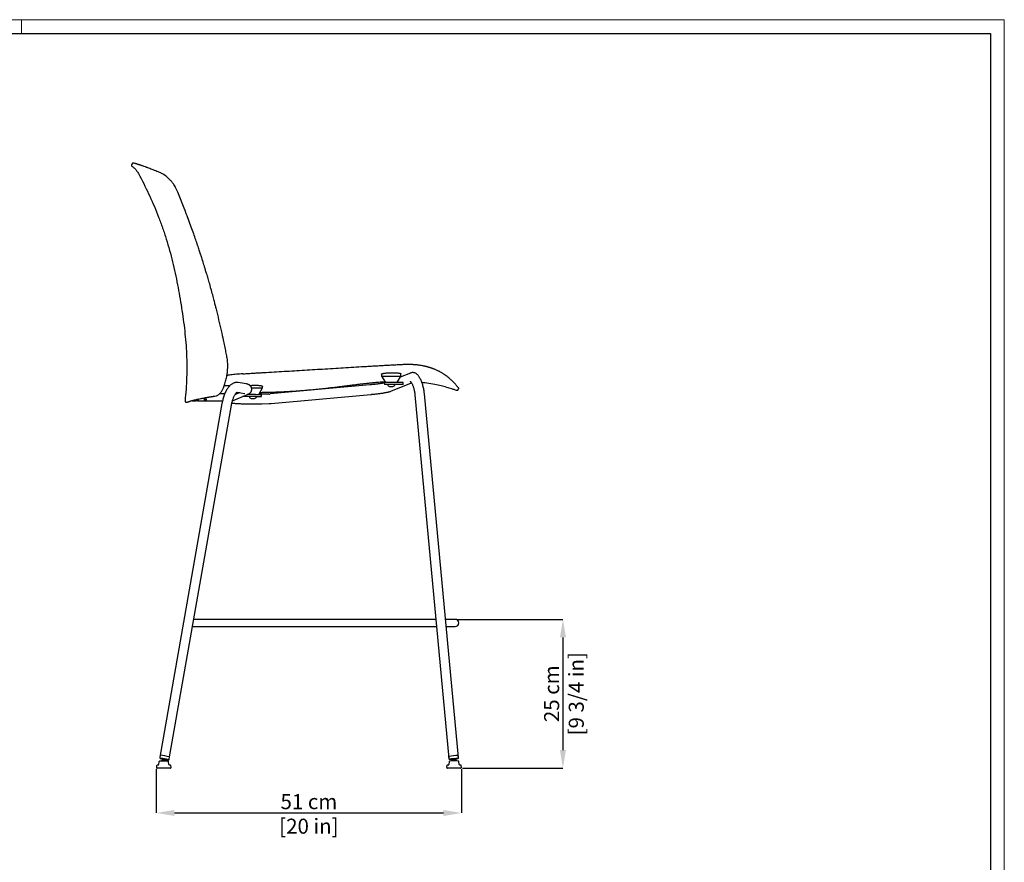
# Model space of a CAD drawing. Units: millimetres. Extents: x 0 to 3272, y 0 to 2287.
# Drawn here: x 1633 to 3272, y 885 to 2287 of the extents above; entities that cross this region are included whole.
import ezdxf

# ---------------------------------------------------------------- set-up
doc = ezdxf.new("R2010")
doc.units = ezdxf.units.MM
doc.layers.add('CARTIGLIO', color=7, linetype='Continuous', lineweight=13)
doc.layers.add('QUOTE', color=251, linetype='Continuous', lineweight=5)
doc.layers.add('OGGETTO', color=7, linetype='Continuous')
doc.styles.add('ARIAL', font='Arial')
doc.dimstyles.new('Quotatura  scala 1_8', dxfattribs={"dimtxt": 25, "dimasz": 30, "dimexe": 0, "dimexo": 3, "dimgap": 6, "dimtad": 1, "dimlfac": 0.1, "dimrnd": 0.5, "dimzin": 12, "dimdsep": 46, "dimtxsty": 'ARIAL', "dimcen": 0.09, "dimclrd": 256, "dimclre": 251, "dimadec": 0, "dimazin": 3, "dimtfac": 1, "dimtofl": 0, "dimtmove": 0, "dimatfit": 3, "dimfxl": 1, "dimfrac": 2, "dimtolj": 1, "dimtzin": 12, "dimarcsym": 0})

# ---------------------------------------------------------------- blocks, each defined once
blk = doc.blocks.new('*D110')
at = {"layer": 'Defpoints', "color": 0}
for p in [(1860, 1042.7), (2368, 1042.8), (2368, 966.7)]:
    blk.add_point(p, dxfattribs=at)
at = {"layer": 'QUOTE', "color": 251, "lineweight": -2}
for p, q in [((1860, 1039.7), (1860, 966.7)), ((2368, 1039.8), (2368, 966.7))]:
    blk.add_line(p, q, dxfattribs=at)
at = {"layer": 'QUOTE', "lineweight": -2}
blk.add_line((1890, 966.7), (2338, 966.7), dxfattribs=at)
at = {"layer": 'QUOTE'}
for points in [[(1890, 971.7), (1890, 961.7), (1860, 966.7)], [(2338, 961.7), (2338, 971.7), (2368, 966.7)]]:
    blk.add_solid(points, dxfattribs=at)
at = {"layer": 'QUOTE', "color": 0, "char_height": 25, "attachment_point": 5, "style": 'ARIAL'}
for s, insert in [('\\A1;51 cm', (2114, 985.5)), ('\\A1;[20 in]', (2114, 944.7))]:
    blk.add_mtext(s, dxfattribs=dict(at, insert=insert))
blk = doc.blocks.new('*D112')
at = {"layer": 'Defpoints', "color": 0}
for p in [(2357.6, 1289), (2366.5, 1041.3), (2536.9, 1041.3)]:
    blk.add_point(p, dxfattribs=at)
at = {"layer": 'QUOTE', "color": 251, "lineweight": -2}
for p, q in [((2360.6, 1289), (2536.9, 1289)), ((2369.5, 1041.3), (2536.9, 1041.3))]:
    blk.add_line(p, q, dxfattribs=at)
at = {"layer": 'QUOTE', "lineweight": -2}
blk.add_line((2536.9, 1259), (2536.9, 1071.3), dxfattribs=at)
at = {"layer": 'QUOTE'}
for points in [[(2541.9, 1259), (2531.9, 1259), (2536.9, 1289)], [(2531.9, 1071.3), (2541.9, 1071.3), (2536.9, 1041.3)]]:
    blk.add_solid(points, dxfattribs=at)
at = {"layer": 'QUOTE', "color": 0, "char_height": 25, "attachment_point": 5, "rotation": 90, "style": 'ARIAL'}
for s, insert in [('\\A1;[9 3/4 in]', (2559.1, 1165.2)), ('\\A1;25 cm', (2518.1, 1165.2))]:
    blk.add_mtext(s, dxfattribs=dict(at, insert=insert))

msp = doc.modelspace()

# ---------------------------------------------------------------- linework, layer by layer
at = {"layer": 'CARTIGLIO'}
msp.add_line((1635.836, 2264.664), (1635.836, 2287.478), dxfattribs=at)
msp.add_lwpolyline([(0, 2287.478), (3271.673, 2287.478), (3271.673, 0), (0, 0)], close=True, dxfattribs=at)
at = {"layer": 'CARTIGLIO', "lineweight": 30}
msp.add_lwpolyline([(22.815, 2264.664), (3248.858, 2264.664), (3248.858, 22.815), (22.815, 22.815)], close=True, dxfattribs=at)
at = {"layer": 'OGGETTO'}
for p, q in [((1819.56, 2047.619), (1818.771, 2046.051)), ((1826.945, 2047.341), (1826.467, 2047.483)), ((1837.136, 2043.904), (1837.129, 2043.906)), ((1895.619, 2000.303), (1895.257, 2001.171)), ((1907.387, 1971.1), (1895.631, 2000.274)), ((2004.221, 1697.929), (2004.199, 1697.891)), ((2004.221, 1697.929), (2004.199, 1697.891)), ((2235.043, 1697.396), (2235.043, 1694.179)), ((2235.043, 1694.179), (2241.394, 1683.179)), ((2235.043, 1694.179), (2251.043, 1694.179)), ((2251.043, 1694.179), (2267.043, 1694.179)), ((2260.692, 1683.179), (2267.043, 1694.179)), ((2283.091, 1699.203), (2265.982, 1692.342)), ((2267.043, 1694.179), (2267.043, 1697.825)), ((2009.48, 1681.105), (1996.227, 1683.292)), ((2030.423, 1663.272), (2036.774, 1674.272)), ((2036.774, 1674.272), (2036.774, 1677.012)), ((2215.719, 1679.544), (2049.593, 1664.33)), ((2239.819, 1683.179), (2239.819, 1680.179)), ((2249.543, 1683.179), (2239.819, 1683.179)), ((2249.543, 1680.179), (2239.819, 1680.179)), ((2245.043, 1680.179), (2245.043, 1680.119)), ((2248.283, 1676.879), (2253.803, 1676.879)), ((2271.076, 1683.179), (2249.543, 1683.179)), ((2271.076, 1680.179), (2249.543, 1680.179)), ((2250.199, 1668.772), (2284.701, 1682.61)), ((2257.043, 1680.119), (2257.043, 1680.179)), ((2271.076, 1680.179), (2271.076, 1683.179)), ((1930.189, 1655.992), (1929.736, 1655.092)), ((1933.979, 1656.751), (1934.272, 1656.808)), ((1956.14, 1660.594), (1956.935, 1660.713)), ((1957.593, 1660.818), (1959.485, 1661.14)), ((1973.889, 1664.577), (1971.35, 1664.446)), ((1986.792, 1653.096), (2013.07, 1664.079)), ((1991.19, 1663.482), (1998.639, 1666.563)), ((1994.402, 1667.377), (2006.876, 1665.319)), ((1998.639, 1666.563), (1998.836, 1666.645)), ((1998.639, 1666.563), (1998.726, 1666.599)), ((2008.41, 1660.272), (2003.962, 1660.272)), ((2008.41, 1660.272), (2008.41, 1662.131)), ((2025.274, 1660.272), (2008.41, 1660.272)), ((2025.274, 1663.272), (2011.14, 1663.272)), ((2014.774, 1660.272), (2014.774, 1660.212)), ((2018.014, 1656.972), (2023.534, 1656.972)), ((2025.274, 1663.272), (2034.998, 1663.272)), ((2025.274, 1660.272), (2034.998, 1660.272)), ((2026.774, 1660.212), (2026.774, 1660.272)), ((2047.555, 1664.23), (2030.917, 1664.126)), ((2034.998, 1660.272), (2034.998, 1663.272)), ((2051.053, 1648.397), (2217.179, 1663.61)), ((2290.427, 1662.815), (2346.99, 1057.426)), ((2362.921, 1058.914), (2306.358, 1664.303)), ((1969.242, 1648.279), (1865.806, 1059.419)), ((1881.564, 1056.651), (1985.001, 1645.511)), ((1909.981, 1650.642), (1911.782, 1650.8)), ((1911.782, 1650.8), (1912.414, 1650.97)), ((1920.537, 1653.033), (1925.897, 1653.033)), ((1925.897, 1653.033), (1925.897, 1653.033)), ((1926.292, 1653.033), (1925.897, 1653.033)), ((1928.811, 1653.033), (1926.255, 1653.033)), ((1929.597, 1654.678), (1929.597, 1653.033)), ((1929.597, 1653.033), (1970.215, 1653.033)), ((1929.732, 1655.08), (1929.736, 1655.092)), ((2013.039, 1648.014), (2047.655, 1648.231)), ((2013.039, 1648.014), (2035.46, 1648.154)), ((2063.228, 1649.583), (2063.232, 1649.584)), ((1932.823, 1289.047), (1922.386, 1289.047)), ((2300.523, 1289.047), (1932.823, 1289.047)), ((2318.174, 1289.047), (2300.523, 1289.047)), ((2325.349, 1289.047), (2318.174, 1289.047)), ((2357.603, 1289.047), (2341.419, 1289.047)), ((1920.278, 1277.047), (1932.823, 1277.047)), ((1932.823, 1277.047), (2300.523, 1277.047)), ((2300.523, 1277.047), (2318.174, 1277.047)), ((2318.174, 1277.047), (2326.471, 1277.047)), ((2342.54, 1277.047), (2357.603, 1277.047)), ((1864.254, 1052.048), (1863.708, 1047.258)), ((1867.866, 1053.168), (1865.16, 1052.931)), ((1866.401, 1062.805), (1865.709, 1058.867)), ((1876.866, 1053.168), (1867.866, 1053.168)), ((1868.589, 1057.346), (1868.503, 1056.854)), ((1869.882, 1056.612), (1869.536, 1054.644)), ((1876.608, 1053.168), (1876.429, 1053.435)), ((1876.431, 1053.433), (1876.776, 1055.401)), ((1879.571, 1052.931), (1876.866, 1053.168)), ((1878.155, 1055.159), (1878.241, 1055.651)), ((1881.023, 1047.258), (1880.477, 1052.048)), ((1881.468, 1056.099), (1882.159, 1060.037)), ((2346.663, 1060.929), (2347.035, 1056.948)), ((2347.546, 1052.181), (2347, 1047.391)), ((2351.158, 1053.301), (2348.452, 1053.064)), ((2350.214, 1056.241), (2350.261, 1055.744)), ((2360.158, 1053.301), (2351.158, 1053.301)), ((2351.842, 1053.886), (2351.415, 1053.301)), ((2351.655, 1055.874), (2351.841, 1053.885)), ((2358.81, 1054.536), (2358.624, 1056.525)), ((2360.018, 1056.655), (2359.972, 1057.153)), ((2362.863, 1053.064), (2360.158, 1053.301)), ((2362.965, 1058.437), (2362.594, 1062.418)), ((2364.315, 1047.391), (2363.769, 1052.181)), ((1860.343, 1045.356), (1860.056, 1042.838)), ((1862.802, 1046.375), (1861.249, 1046.239)), ((1883.185, 1041.168), (1861.546, 1041.168)), ((1883.482, 1046.239), (1881.929, 1046.375)), ((1884.675, 1042.838), (1884.388, 1045.356)), ((2343.635, 1045.489), (2343.348, 1042.971)), ((2346.094, 1046.508), (2344.541, 1046.372)), ((2366.477, 1041.301), (2344.838, 1041.301)), ((2366.774, 1046.372), (2365.222, 1046.508)), ((2367.967, 1042.971), (2367.681, 1045.489))]:
    msp.add_line(p, q, dxfattribs=at)
at = {"layer": 'OGGETTO', "flags": 128}
for points in [[(2018.566, 1674.272), (2019.689, 1674.272), (2022.106, 1674.272), (2024.492, 1674.272), (2026.793, 1674.272), (2028.957, 1674.272), (2030.934, 1674.272), (2032.68, 1674.272), (2034.154, 1674.272), (2035.323, 1674.272), (2036.159, 1674.272), (2036.645, 1674.272), (2036.774, 1674.272)], [(1939.991, 1657.884), (1940, 1657.885), (1940.009, 1657.887)], [(1943.76, 1655.033), (1944.086, 1655.123), (1944.036, 1655.219), (1943.616, 1655.306), (1942.891, 1655.37), (1941.972, 1655.402), (1940.998, 1655.397), (1940.117, 1655.356), (1939.464, 1655.285), (1939.138, 1655.194), (1939.189, 1655.098), (1939.609, 1655.011), (1940.333, 1654.947), (1941.253, 1654.915), (1942.227, 1654.92), (1943.108, 1654.961), (1943.76, 1655.033)], [(1941.612, 1655.401), (1940.672, 1655.382), (1939.874, 1655.33), (1939.341, 1655.251), (1939.154, 1655.159), (1939.341, 1655.066), (1939.874, 1654.987), (1940.672, 1654.935), (1941.612, 1654.917), (1942.553, 1654.935), (1943.351, 1654.987), (1943.884, 1655.066), (1944.071, 1655.159), (1943.884, 1655.251), (1943.351, 1655.33), (1942.553, 1655.382), (1941.612, 1655.401)], [(1869.538, 1054.646), (1868.513, 1053.71), (1868.123, 1053.168)], [(1868.503, 1056.855), (1868.694, 1056.86), (1869.229, 1056.802), (1870.067, 1056.685), (1871.148, 1056.517), (1872.39, 1056.312), (1873.702, 1056.084), (1874.987, 1055.85), (1876.148, 1055.628), (1877.1, 1055.434), (1877.773, 1055.282), (1878.116, 1055.185), (1878.104, 1055.148), (1877.738, 1055.174), (1877.044, 1055.263), (1876.759, 1055.304)], [(2350.261, 1055.745), (2350.454, 1055.799), (2350.994, 1055.883), (2351.842, 1055.991), (2352.935, 1056.113), (2354.191, 1056.243), (2355.517, 1056.369), (2356.815, 1056.482), (2357.989, 1056.575), (2358.952, 1056.639), (2359.632, 1056.671), (2359.979, 1056.668), (2359.967, 1056.631), (2359.597, 1056.561), (2358.896, 1056.465), (2358.633, 1056.432)], [(2359.9, 1053.301), (2359.754, 1053.521), (2358.809, 1054.537)]]:
    msp.add_lwpolyline(points, dxfattribs=at)
at = {"layer": 'OGGETTO'}
for centre, radius, start, end in [((2248.283, 1680.119), 3.24, 180, 270), ((2253.803, 1680.119), 3.24, 270, 0), ((2018.014, 1660.212), 3.24, 180, 270), ((2023.534, 1660.212), 3.24, 270, 0), ((2047.405, 1688.23), 24, 270.358899, 275.232537), ((2047.405, 1688.23), 40, 270.358899, 275.232537), ((2357.603, 1283.047), 6, 270, 90), ((1865.247, 1051.935), 1, 95, 173.5), ((1855.943, 957.031), 106.29, 75.720844, 84.353852), ((1856.185, 958.406), 104.898, 75.663482, 84.411214), ((1856.503, 960.175), 98.059, 75.956546, 84.127926), ((1870.969, 1063.828), 7.396, 250.527942, 261.416259), ((1866.156, 1024.777), 32.661, 78.014987, 85.727185), ((1865.382, 1010.763), 44.079, 75.485035, 84.589661), ((1866.014, 1014.375), 42.414, 75.300533, 84.767352), ((1865.817, 1007.945), 49.298, 75.402646, 81.694887), ((1879.484, 1051.935), 1, 6.5, 85), ((2364.989, 950.785), 111.658, 91.229166, 99.446366), ((2364.915, 951.571), 110.871, 91.199928, 99.475604), ((2348.54, 1052.068), 1, 95, 173.5), ((2364.841, 952.037), 105.358, 91.518194, 99.117049), ((2348.418, 1075.951), 19.928, 269.403528, 275.207806), ((2352.621, 1046.702), 9.839, 92.798487, 104.155752), ((2350.775, 1063.152), 7.425, 266.028706, 276.870881), ((2359.308, 1011.511), 45.019, 90.869878, 99.787426), ((2359.599, 1008.576), 45.967, 90.984637, 99.716204), ((2361.88, 983.817), 73.361, 91.49061, 97.629677), ((2362.776, 1052.068), 1, 6.5, 85), ((1861.546, 1042.668), 1.5, 173.5, 270), ((1861.336, 1045.243), 1, 95, 173.5), ((1862.714, 1047.371), 1, 275, 353.5), ((1882.017, 1047.371), 1, 186.5, 265), ((1883.185, 1042.668), 1.5, 270, 6.5), ((1883.395, 1045.243), 1, 6.5, 85), ((2344.838, 1042.801), 1.5, 173.5, 270), ((2344.628, 1045.376), 1, 95, 173.5), ((2346.007, 1047.504), 1, 275, 353.5), ((2365.309, 1047.504), 1, 186.5, 265), ((2366.477, 1042.801), 1.5, 270, 6.5), ((2366.687, 1045.376), 1, 6.5, 85)]:
    msp.add_arc(centre, radius, start, end, dxfattribs=at)
for points, knots in [([(1818.771, 2046.051), (1818.648, 2045.806), (1818.57, 2045.537), (1818.519, 2044.989), (1818.546, 2044.711), (1818.698, 2044.183), (1818.825, 2043.933), (1819.159, 2043.497), (1819.368, 2043.311), (1819.604, 2043.169)], [0, 0, 0, 0, 0.25, 0.25, 0.5, 0.5, 0.75, 0.75, 1, 1, 1, 1]), ([(1822.888, 2048.47), (1822.197, 2048.606), (1821.926, 2048.699), (1821.37, 2048.768), (1821.085, 2048.744), (1820.547, 2048.586), (1820.295, 2048.452), (1819.864, 2048.093), (1819.687, 2047.869), (1819.56, 2047.619)], [0, 0, 0, 0, 0.25, 0.25, 0.5, 0.5, 0.75, 0.75, 1, 1, 1, 1]), ([(1819.604, 2043.169), (1821.116, 2042.259), (1822.516, 2041.203), (1824.122, 2039.696), (1824.437, 2039.385), (1825.045, 2038.753), (1825.341, 2038.43), (1826.204, 2037.442), (1826.746, 2036.76), (1828.295, 2034.655), (1829.223, 2033.174), (1830.975, 2030.134), (1831.795, 2028.583), (1832.61, 2027.03)], [0, 0, 0, 0, 0.25, 0.25, 0.3125, 0.3125, 0.375, 0.375, 0.5, 0.5, 0.75, 0.75, 1, 1, 1, 1]), ([(1826.467, 2047.483), (1826.045, 2047.61), (1824.686, 2048.019), (1823.613, 2048.283), (1823.008, 2048.439), (1822.888, 2048.47)], [0, 0, 0, 0, 0.166527199, 0.535989304, 0.642856789, 0.642856789, 0.642856789, 0.642856789]), ([(1828.283, 2046.936), (1828.171, 2046.972), (1827.606, 2047.156), (1827.239, 2047.259), (1826.945, 2047.341)], [0, 0, 0, 0, 0.19934693, 1, 1, 1, 1]), ([(1837.129, 2043.906), (1836.722, 2044.052), (1835.953, 2044.325), (1834.919, 2044.689), (1834.19, 2044.943), (1833.7, 2045.112), (1833.402, 2045.215), (1833.109, 2045.316), (1832.82, 2045.414), (1832.535, 2045.511), (1832.255, 2045.606), (1831.985, 2045.698), (1831.676, 2045.801), (1831.287, 2045.931), (1830.772, 2046.102), (1830.186, 2046.294), (1829.629, 2046.474), (1829.153, 2046.626), (1828.827, 2046.729), (1828.651, 2046.784), (1828.283, 2046.936)], [0, 0, 0, 0, 0.11748464, 0.22150646, 0.31575629, 0.34858418, 0.38141377, 0.41424509, 0.44707818, 0.47991307, 0.51274981, 0.54558847, 0.57639644, 0.62440229, 0.68961108, 0.7720307, 0.85577063, 0.9191164, 0.97670143, 1, 1, 1, 1]), ([(1844.795, 2041.143), (1844.39, 2041.304), (1842.645, 2041.911), (1841.115, 2042.46), (1839.901, 2042.904)], [0, 0, 0, 0, 0.20511224, 1, 1, 1, 1]), ([(1863.176, 2034.154), (1860.363, 2035.239), (1854.739, 2037.41), (1848.589, 2039.741), (1845.51, 2040.879), (1844.795, 2041.143)], [0, 0, 0, 0, 0.40128076, 0.80230566, 1, 1, 1, 1]), ([(1872.237, 2029.578), (1871.085, 2030.287), (1868.781, 2031.707), (1865.753, 2033.142), (1864.005, 2033.827), (1863.124, 2034.172)], [0, 0, 0, 0, 0.33180873, 0.66351518, 1, 1, 1, 1]), ([(1832.61, 2027.03), (1838.428, 2015.947), (1843.958, 2004.74), (1854.369, 1982.047), (1859.249, 1970.561), (1863.76, 1958.916)], [0, 0, 0, 0, 0.5, 0.5, 1, 1, 1, 1]), ([(1872.229, 2029.57), (1872.264, 2029.56), (1872.305, 2029.549), (1872.336, 2029.521), (1872.341, 2029.517)], [0, 0, 0, 0, 0.85130253, 1, 1, 1, 1]), ([(1895.257, 2001.171), (1894.58, 2002.76), (1893.329, 2005.696), (1891.301, 2009.579), (1889.434, 2012.61), (1887.823, 2014.911), (1886.392, 2016.775), (1884.903, 2018.565), (1883.122, 2020.536), (1880.936, 2022.733), (1878.356, 2025.059), (1875.406, 2027.436), (1873.402, 2028.799), (1872.342, 2029.519)], [0, 0, 0, 0, 0.12852504, 0.237364, 0.32704566, 0.39712266, 0.45214129, 0.50896458, 0.57968081, 0.66405993, 0.76231081, 0.87433373, 1, 1, 1, 1]), ([(1895.618, 2000.287), (1895.626, 2000.293), (1895.64, 2000.304), (1895.621, 2000.301), (1895.614, 2000.299)], [0, 0, 0, 0, 0.6558462, 1, 1, 1, 1]), ([(1895.63, 2000.258), (1895.638, 2000.264), (1895.652, 2000.275), (1895.631, 2000.272), (1895.622, 2000.27)], [0, 0, 0, 0, 0.59513527, 1, 1, 1, 1]), ([(1954.575, 1826.355), (1953.594, 1830.023), (1951.713, 1837.054), (1948.907, 1847.114), (1946.29, 1856.245), (1943.876, 1864.451), (1941.812, 1871.307), (1940.089, 1876.936), (1938.686, 1881.455), (1937.441, 1885.417), (1936.287, 1889.054), (1934.905, 1893.372), (1933.1, 1898.936), (1930.749, 1906.064), (1927.982, 1914.297), (1924.782, 1923.621), (1921.141, 1934.031), (1917.026, 1945.523), (1912.408, 1958.074), (1909.061, 1966.755), (1907.319, 1971.273)], [0, 0, 0, 0, 0.07469943, 0.14317595, 0.2054496, 0.2615414, 0.31144321, 0.34630157, 0.37733309, 0.40453764, 0.42798238, 0.45239122, 0.49373359, 0.54303992, 0.60003959, 0.66461383, 0.73694441, 0.81697878, 0.90474239, 1, 1, 1, 1]), ([(1863.76, 1958.916), (1866.108, 1952.855), (1868.357, 1946.751), (1872.639, 1934.452), (1874.672, 1928.251), (1880.443, 1909.586), (1883.864, 1897.039), (1890.026, 1871.777), (1892.766, 1859.063), (1896.491, 1839.897), (1897.669, 1833.49), (1899.918, 1820.665), (1900.988, 1814.25), (1903.006, 1801.412), (1903.951, 1794.99), (1905.699, 1782.137), (1906.501, 1775.707), (1908.656, 1756.403), (1909.751, 1743.514), (1910.597, 1724.138), (1910.739, 1717.671), (1910.76, 1704.723), (1910.642, 1698.242), (1909.958, 1678.781), (1909.059, 1665.783), (1907.864, 1652.768)], [0, 0, 0, 0, 0.0625, 0.0625, 0.125, 0.125, 0.25, 0.25, 0.375, 0.375, 0.4375, 0.4375, 0.5, 0.5, 0.5625, 0.5625, 0.625, 0.625, 0.75, 0.75, 0.8125, 0.8125, 0.875, 0.875, 1, 1, 1, 1]), ([(1974.842, 1683.366), (1975.52, 1686.016), (1976.809, 1691.061), (1978.145, 1698.263), (1978.784, 1704.615), (1978.978, 1710.144), (1978.866, 1714.979), (1978.529, 1719.446), (1978.01, 1723.679), (1977.246, 1727.921), (1976.398, 1732.202), (1975.153, 1738.504), (1973.458, 1746.794), (1970.786, 1759.402), (1967.427, 1774.493), (1964.331, 1787.648), (1962.178, 1796.509), (1961.073, 1800.998), (1959.863, 1805.854), (1958.424, 1811.55), (1956.639, 1818.512), (1955.302, 1823.592), (1954.575, 1826.355)], [0, 0, 0, 0, 0.05615958, 0.10690413, 0.15024975, 0.18712463, 0.22045979, 0.24952633, 0.27908569, 0.30800861, 0.33802072, 0.36871879, 0.43994501, 0.51179149, 0.63340081, 0.75745384, 0.78934552, 0.82066578, 0.85240112, 0.89211031, 0.94133307, 1, 1, 1, 1]), ([(2004.221, 1697.929), (2007.293, 1698.111), (2013.29, 1698.466), (2022.064, 1698.987), (2030.395, 1699.483), (2041.68, 1700.157), (2055.719, 1700.997), (2078.536, 1702.367), (2106.887, 1704.071), (2135.536, 1705.798), (2158.425, 1707.181), (2175.687, 1708.228), (2192.765, 1709.262), (2206.985, 1710.116), (2216.918, 1710.689), (2222.53, 1711.009), (2228.289, 1711.338), (2235.302, 1711.742), (2243.842, 1712.24), (2252.282, 1712.724), (2260.912, 1713.2), (2269.422, 1713.671), (2276.527, 1713.881), (2282.091, 1713.852), (2285.702, 1713.733), (2288.528, 1713.572), (2290.653, 1713.418), (2292.686, 1713.237), (2295.432, 1712.942), (2298.797, 1712.49), (2302.057, 1711.927), (2304.567, 1711.421), (2306.394, 1711.016), (2308.172, 1710.59), (2309.702, 1710.194), (2311.015, 1709.834), (2312.126, 1709.516), (2313.226, 1709.188), (2314.316, 1708.849), (2315.395, 1708.5), (2316.464, 1708.141), (2317.523, 1707.772), (2318.571, 1707.394), (2319.608, 1707.007), (2320.638, 1706.612), (2321.305, 1706.345), (2321.642, 1706.211)], [0, 0, 0, 0, 0.02848208, 0.05559452, 0.08133736, 0.10571068, 0.16020509, 0.21145968, 0.31718022, 0.42291475, 0.47685885, 0.52918754, 0.58279108, 0.63502007, 0.66087611, 0.67476964, 0.68698641, 0.71420924, 0.7397147, 0.7660965, 0.79242676, 0.81972734, 0.84505921, 0.85831563, 0.87136385, 0.87859652, 0.88460827, 0.89116579, 0.8975842, 0.91037273, 0.92307586, 0.92942107, 0.93577894, 0.94209054, 0.94849975, 0.95277552, 0.95711985, 0.96153738, 0.96603252, 0.97060947, 0.97527224, 0.98002463, 0.98487027, 0.98981258, 0.9948548, 1, 1, 1, 1]), ([(2361.793, 1675.914), (2361.741, 1675.97), (2361.346, 1676.4), (2360.519, 1677.498), (2358.917, 1679.456), (2356.838, 1681.841), (2354.081, 1684.725), (2351.129, 1687.468), (2348.239, 1689.956), (2345.623, 1692.109), (2342.685, 1694.38), (2339.467, 1696.795), (2335.639, 1699.354), (2331.328, 1701.802), (2326.854, 1704.05), (2323.658, 1705.4), (2321.642, 1706.211)], [0.084543765, 0.084543765, 0.084543765, 0.084543765, 0.100276389, 0.197114762, 0.293593259, 0.390096685, 0.486314229, 0.582556949, 0.638743355, 0.694887355, 0.750926504, 0.806921589, 0.862818539, 0.918639589, 0.960410907, 1, 1, 1, 1]), ([(2004.196, 1697.93), (2002.328, 1697.81), (1998.642, 1697.573), (1993.328, 1697.123), (1988.355, 1696.626), (1983.798, 1696.086), (1980.158, 1695.597), (1978.194, 1695.279), (1977.473, 1695.163)], [0, 0, 0, 0, 0.190788043, 0.376304361, 0.55656378, 0.731600164, 0.90143364, 1, 1, 1, 1]), ([(2235.096, 1697.396), (2235.093, 1697.467), (2235.085, 1697.648), (2235.597, 1697.949), (2236.545, 1698.285), (2237.939, 1698.608), (2239.699, 1698.908), (2241.795, 1699.175), (2244.146, 1699.401), (2246.696, 1699.577), (2249.026, 1699.682), (2251.376, 1699.742), (2253.716, 1699.756), (2256.316, 1699.708), (2258.764, 1699.593), (2261.002, 1699.419), (2262.956, 1699.192), (2264.589, 1698.921), (2265.846, 1698.616), (2266.67, 1698.288), (2267.052, 1698.02), (2267.002, 1697.867), (2266.988, 1697.825)], [0, 0, 0, 0, 0.03453965, 0.08873395, 0.14292796, 0.19721296, 0.25149645, 0.30559507, 0.35969149, 0.4133967, 0.46709985, 0.50025459, 0.55321692, 0.60617929, 0.65913401, 0.71209079, 0.76522119, 0.81835409, 0.8720055, 0.9256584, 0.97977813, 1, 1, 1, 1]), ([(2297.718, 1692.3), (2297.5, 1692.677), (2296.873, 1693.706), (2295.816, 1695.177), (2294.492, 1696.629), (2293.141, 1697.779), (2291.712, 1698.691), (2290.184, 1699.372), (2288.567, 1699.804), (2286.846, 1699.97), (2285.112, 1699.828), (2283.851, 1699.498), (2283.213, 1699.25), (2283.091, 1699.203)], [0.585702234, 0.585702234, 0.585702234, 0.585702234, 0.618649329, 0.678089021, 0.727306283, 0.770352264, 0.809718733, 0.846897773, 0.882843088, 0.918172424, 0.956222492, 0.991643642, 1, 1, 1, 1]), ([(2306.358, 1664.303), (2306.297, 1664.914), (2306.121, 1666.677), (2305.723, 1669.571), (2305.122, 1672.946), (2304.385, 1676.243), (2303.515, 1679.442), (2302.511, 1682.524), (2301.37, 1685.471), (2300.087, 1688.269), (2298.855, 1690.528), (2298.033, 1691.829), (2297.718, 1692.3)], [0, 0, 0, 0, 0.029976356, 0.08653348, 0.143213228, 0.200109881, 0.257339565, 0.315036667, 0.373358703, 0.43248502, 0.492594897, 0.528235643, 0.528235643, 0.528235643, 0.528235643]), ([(1959.485, 1661.14), (1960.134, 1661.31), (1961.375, 1661.633), (1963.09, 1662.643), (1964.782, 1663.999), (1966.351, 1665.654), (1967.636, 1667.318), (1968.508, 1668.59), (1969.272, 1669.786), (1970.166, 1671.316), (1971.274, 1673.444), (1972.481, 1676.114), (1973.772, 1679.478), (1974.469, 1682.011), (1974.843, 1683.368)], [0, 0, 0, 0, 0.10030694, 0.19150186, 0.2732571, 0.37826905, 0.46003564, 0.50142394, 0.53859405, 0.60521504, 0.67742424, 0.76757147, 0.87543429, 1, 1, 1, 1]), ([(1996.227, 1683.292), (1995.663, 1683.363), (1994.425, 1683.52), (1992.501, 1683.426), (1990.507, 1683.052), (1988.564, 1682.394), (1986.67, 1681.462), (1984.813, 1680.248), (1982.986, 1678.734), (1981.193, 1676.903), (1979.456, 1674.759), (1977.805, 1672.336), (1976.266, 1669.684), (1974.853, 1666.85), (1973.568, 1663.864), (1972.411, 1660.751), (1971.38, 1657.529), (1970.48, 1654.22), (1969.768, 1651.127), (1969.4, 1649.132), (1969.242, 1648.279)], [0, 0, 0, 0, 0.039376912, 0.086344658, 0.133387606, 0.18137608, 0.231199268, 0.283736322, 0.33968666, 0.399207074, 0.461537676, 0.525202966, 0.588618745, 0.651276647, 0.713132065, 0.774300246, 0.834932188, 0.89517237, 0.955149391, 1, 1, 1, 1]), ([(1978.538, 1677.844), (1977.582, 1677.818), (1975.756, 1677.768), (1973.924, 1677.742), (1973.051, 1677.729)], [0, 0, 0, 0, 0.52348196, 1, 1, 1, 1]), ([(1982.257, 1677.972), (1980.773, 1677.91), (1979.833, 1677.878), (1978.978, 1677.855), (1978.538, 1677.843)], [0, 0, 0, 0, 0.48522872, 1, 1, 1, 1]), ([(2013.07, 1664.079), (2013.398, 1664.223), (2014.004, 1664.491), (2014.975, 1665.061), (2015.926, 1665.775), (2016.849, 1666.69), (2017.676, 1667.816), (2018.332, 1669.128), (2018.755, 1670.579), (2018.913, 1672.141), (2018.767, 1673.715), (2018.332, 1675.202), (2017.683, 1676.497), (2016.884, 1677.591), (2015.994, 1678.483), (2015.069, 1679.185), (2014.143, 1679.726), (2013.213, 1680.149), (2012.218, 1680.499), (2010.995, 1680.832), (2010.047, 1681.003), (2009.48, 1681.105)], [0, 0, 0, 0, 0.05937511, 0.10977444, 0.15737439, 0.20449873, 0.25194674, 0.30006608, 0.34861165, 0.39740733, 0.44974128, 0.49894172, 0.54565557, 0.59060132, 0.63433673, 0.67770843, 0.7221111, 0.76993136, 0.82533745, 0.89564662, 1, 1, 1, 1]), ([(2015.982, 1678.502), (2016.32, 1678.53), (2017.849, 1678.657), (2020.402, 1678.775), (2023.443, 1678.846), (2026.045, 1678.843), (2028.493, 1678.773), (2030.73, 1678.639), (2032.683, 1678.443), (2034.313, 1678.192), (2035.567, 1677.89), (2036.393, 1677.546), (2036.78, 1677.248), (2036.732, 1677.064), (2036.719, 1677.012)], [0, 0, 0, 0, 0.03583349, 0.16230336, 0.2510268, 0.33974929, 0.42847006, 0.51719287, 0.60600136, 0.69481409, 0.78431248, 0.87381537, 0.96431053, 1, 1, 1, 1]), ([(2240.722, 1684.342), (2238.945, 1684.234), (2235.298, 1683.977), (2229.714, 1683.543), (2224.003, 1683.041), (2217.956, 1682.459), (2211.578, 1681.793), (2204.776, 1681.032), (2198.186, 1680.254), (2191.269, 1679.408), (2183.832, 1678.474), (2175.614, 1677.428), (2167.257, 1676.367), (2158.756, 1675.31), (2150.498, 1674.324), (2141.211, 1673.267), (2131.293, 1672.201), (2120.418, 1671.124), (2109.956, 1670.178), (2099.908, 1669.359), (2089.959, 1668.64), (2074.135, 1667.649), (2060.315, 1667.049), (2048.694, 1666.729), (2045.121, 1666.643), (2041.559, 1666.571), (2038.007, 1666.512), (2034.907, 1666.473), (2032.991, 1666.452), (2032.256, 1666.445)], [0.01434987, 0.01434987, 0.01434987, 0.01434987, 0.039047589, 0.065082377, 0.09205083, 0.118595884, 0.149372501, 0.181027216, 0.213562915, 0.241441351, 0.277710272, 0.31756482, 0.356381785, 0.39459603, 0.43642193, 0.47178215, 0.524281785, 0.574825274, 0.623409545, 0.670032653, 0.714693259, 0.761814841, 0.890012112, 0.906589792, 0.92311875, 0.939599001, 0.95603044, 0.972412969, 0.982614239, 0.982614239, 0.982614239, 0.982614239]), ([(2239.819, 1682.61), (2239.784, 1682.603), (2239.216, 1682.493), (2237.872, 1682.262), (2235.781, 1681.923), (2233.421, 1681.572), (2230.861, 1681.219), (2228.125, 1680.867), (2225.247, 1680.523), (2222.261, 1680.19), (2219.252, 1679.879), (2217.06, 1679.667), (2215.899, 1679.56), (2215.719, 1679.544)], [0, 0, 0, 0, 0.00694119, 0.11070975, 0.21702217, 0.32499151, 0.43405239, 0.54384307, 0.65412665, 0.76474219, 0.87557509, 0.98076998, 1, 1, 1, 1]), ([(2282.481, 1685.587), (2282.474, 1685.59), (2282.439, 1685.605), (2282.641, 1685.488), (2283.05, 1685.129), (2283.627, 1684.503), (2284.305, 1683.603), (2285.054, 1682.419), (2285.84, 1680.95), (2286.635, 1679.207), (2287.41, 1677.208), (2288.142, 1674.979), (2288.81, 1672.55), (2289.398, 1669.955), (2289.889, 1667.233), (2290.225, 1664.834), (2290.374, 1663.35), (2290.427, 1662.815)], [0, 0, 0, 0, 0.018637, 0.08625442, 0.15137959, 0.21666713, 0.28317301, 0.35156499, 0.42200526, 0.4943941, 0.56850439, 0.64406128, 0.72078679, 0.79842146, 0.87673175, 0.95550931, 1, 1, 1, 1]), ([(2359.599, 1670.044), (2357.805, 1670.697), (2354.524, 1671.893), (2349.913, 1673.408), (2345.549, 1674.754), (2341.124, 1676.019), (2336.393, 1677.265), (2331.579, 1678.425), (2323.961, 1680.09), (2313.933, 1681.933), (2305.487, 1682.94), (2301.473, 1683.419)], [0, 0, 0, 0, 0.09576568, 0.17517181, 0.24346548, 0.32490434, 0.40603121, 0.48888407, 0.57332571, 0.79723134, 1, 1, 1, 1]), ([(2361.793, 1675.914), (2362.087, 1675.603), (2362.234, 1675.458), (2362.514, 1675.073), (2362.679, 1674.842), (2362.908, 1674.336), (2362.972, 1674.06), (2362.988, 1673.504), (2362.94, 1673.224), (2362.841, 1672.965)], [0, 0, 0, 0, 0.25, 0.25, 0.5, 0.5, 0.75, 0.75, 1, 1, 1, 1]), ([(2362.163, 1671.195), (2362.276, 1671.49), (2362.502, 1672.08), (2362.728, 1672.67), (2362.841, 1672.965)], [0, 0, 0, 0, 0.49999741, 1, 1, 1, 1]), ([(1912.419, 1650.949), (1912.434, 1650.957), (1912.462, 1650.972), (1912.657, 1651.072), (1912.954, 1651.209), (1913.34, 1651.374), (1913.76, 1651.542), (1914.172, 1651.699), (1914.548, 1651.837), (1914.912, 1651.967), (1915.275, 1652.093), (1915.717, 1652.244), (1916.317, 1652.442), (1917.149, 1652.707), (1918.226, 1653.036), (1919.607, 1653.439), (1921.362, 1653.922), (1923.578, 1654.493), (1926.37, 1655.161), (1929.822, 1655.933), (1932.709, 1656.51), (1934.204, 1656.808)], [0, 0, 0, 0, 0.07329843, 0.14100301, 0.20293518, 0.25893545, 0.30888092, 0.34381416, 0.37491928, 0.40217475, 0.4256816, 0.45039293, 0.48740868, 0.53066463, 0.58016744, 0.63589009, 0.69777644, 0.76454908, 0.8372397, 0.91573927, 1, 1, 1, 1]), ([(1930.135, 1654.739), (1930.207, 1654.943), (1930.372, 1655.41), (1930.71, 1655.875), (1930.9, 1656.137)], [0, 0, 0, 0, 0.43859134, 1, 1, 1, 1]), ([(1934.033, 1656.776), (1934.265, 1656.821), (1934.497, 1656.866), (1934.968, 1656.956), (1935.207, 1657.002), (1935.929, 1657.139), (1936.42, 1657.231), (1936.92, 1657.324)], [0, 0, 0, 0, 0.25, 0.25, 0.5, 0.5, 1, 1, 1, 1]), ([(1940.009, 1657.887), (1940.211, 1657.923), (1940.645, 1658.001), (1941.355, 1658.126), (1942.171, 1658.269), (1943.098, 1658.431), (1944.139, 1658.61), (1945.555, 1658.852), (1947.202, 1659.13), (1948.916, 1659.416), (1949.942, 1659.585), (1950.385, 1659.658)], [0, 0, 0, 0, 0.06316972, 0.13611972, 0.21885214, 0.31136836, 0.4136679, 0.52574719, 0.72204229, 0.88012067, 1, 1, 1, 1]), ([(1951.947, 1659.914), (1952.633, 1660.026), (1953.325, 1660.138), (1954.373, 1660.308), (1954.723, 1660.365), (1955.252, 1660.45), (1955.428, 1660.479), (1955.784, 1660.536), (1955.963, 1660.565), (1956.14, 1660.594)], [0, 0, 0, 0, 0.5, 0.5, 0.75, 0.75, 0.875, 0.875, 1, 1, 1, 1]), ([(1956.936, 1660.713), (1957.069, 1660.735), (1957.218, 1660.759), (1957.38, 1660.784), (1957.466, 1660.798), (1957.536, 1660.809), (1957.594, 1660.819)], [0, 0, 0, 0, 0.606952947, 0.684085359, 0.735025237, 1, 1, 1, 1]), ([(1971.35, 1664.446), (1970.338, 1664.406), (1968.343, 1664.327), (1966.248, 1664.294), (1965.379, 1664.32), (1965.013, 1664.331)], [0, 0, 0, 0, 0.3737232, 0.73623434, 1, 1, 1, 1]), ([(1985.001, 1645.511), (1985.09, 1646.002), (1985.352, 1647.436), (1985.869, 1649.777), (1986.578, 1652.476), (1987.377, 1655.047), (1988.246, 1657.453), (1989.169, 1659.659), (1990.122, 1661.633), (1991.077, 1663.346), (1992.004, 1664.775), (1992.865, 1665.903), (1993.618, 1666.729), (1994.21, 1667.258), (1994.617, 1667.532), (1994.669, 1667.555), (1994.695, 1667.566)], [0, 0, 0, 0, 0.04146831, 0.12091058, 0.20015167, 0.27897746, 0.35719357, 0.4345835, 0.51090537, 0.58589505, 0.65928212, 0.73082877, 0.80040562, 0.86811958, 0.93450391, 1, 1, 1, 1]), ([(2006.876, 1665.319), (2007.009, 1665.296), (2007.301, 1665.245), (2007.517, 1665.191), (2007.491, 1665.199), (2007.484, 1665.201)], [0, 0, 0, 0, 0.38079031, 0.83669889, 1, 1, 1, 1]), ([(2217.179, 1663.61), (2217.743, 1663.663), (2219.383, 1663.815), (2222.087, 1664.084), (2225.251, 1664.421), (2228.339, 1664.776), (2231.325, 1665.144), (2234.183, 1665.522), (2236.89, 1665.908), (2239.425, 1666.3), (2241.775, 1666.696), (2243.931, 1667.098), (2245.902, 1667.511), (2247.736, 1667.959), (2249.097, 1668.353), (2249.942, 1668.675), (2250.199, 1668.772)], [0, 0, 0, 0, 0.03882437, 0.11268222, 0.1865901, 0.26056895, 0.33466909, 0.40895542, 0.48351842, 0.55849351, 0.63409824, 0.7107115, 0.78906564, 0.87080918, 0.96076685, 1, 1, 1, 1]), ([(2362.166, 1671.202), (2362.073, 1670.959), (2361.931, 1670.734), (2361.574, 1670.356), (2361.358, 1670.202), (2360.883, 1669.988), (2360.625, 1669.928), (2360.105, 1669.91), (2359.843, 1669.953), (2359.599, 1670.044)], [0, 0, 0, 0, 0.25, 0.25, 0.5, 0.5, 0.75, 0.75, 1, 1, 1, 1]), ([(1907.864, 1652.768), (1907.851, 1652.625), (1907.854, 1652.483), (1907.89, 1652.202), (1907.924, 1652.06), (1908.068, 1651.659), (1908.225, 1651.412), (1908.525, 1651.111), (1908.638, 1651.02), (1908.878, 1650.866), (1909.005, 1650.803), (1909.408, 1650.656), (1909.695, 1650.618), (1909.981, 1650.642)], [0, 0, 0, 0, 0.125, 0.125, 0.25, 0.25, 0.5, 0.5, 0.625, 0.625, 0.75, 0.75, 1, 1, 1, 1]), ([(1926.942, 1653.033), (1926.941, 1653.033), (1926.939, 1653.033), (1926.921, 1653.033), (1926.889, 1653.033), (1926.836, 1653.033), (1926.754, 1653.033), (1926.655, 1653.033), (1926.542, 1653.033), (1926.419, 1653.033), (1926.335, 1653.033), (1926.292, 1653.033)], [0, 0, 0, 0, 0.08376457, 0.1667687, 0.25046903, 0.3754474, 0.50051575, 0.62543642, 0.75034815, 0.87511314, 1, 1, 1, 1]), ([(1928.811, 1653.033), (1928.964, 1653.075), (1929.142, 1653.155), (1929.178, 1653.253), (1929.231, 1653.448)], [0, 0, 0, 0, 0.43467602, 1, 1, 1, 1]), ([(1929.231, 1653.448), (1929.244, 1653.478), (1929.263, 1653.532), (1929.315, 1653.703), (1929.348, 1653.82), (1929.429, 1654.108), (1929.477, 1654.28), (1929.561, 1654.562), (1929.591, 1654.66), (1929.64, 1654.81), (1929.656, 1654.861), (1929.682, 1654.937), (1929.693, 1654.969), (1929.704, 1655.001), (1929.707, 1655.011), (1929.708, 1655.014), (1929.71, 1655.019), (1929.711, 1655.02), (1929.712, 1655.024), (1929.712, 1655.025), (1929.716, 1655.036), (1929.72, 1655.046), (1929.725, 1655.06), (1929.726, 1655.065), (1929.729, 1655.074), (1929.731, 1655.077), (1929.732, 1655.08)], [0, 0, 0, 0, 0.25, 0.25, 0.5, 0.5, 0.75, 0.75, 0.875, 0.875, 0.9375, 0.9375, 0.96875, 0.9765625, 0.9765625, 0.98046875, 0.98046875, 0.98242188, 0.98242188, 0.984375, 0.984375, 0.9921875, 0.9921875, 0.99609375, 0.99609375, 1, 1, 1, 1]), ([(1929.597, 1653.033), (1929.597, 1653.033), (1929.599, 1653.033), (1929.601, 1653.036), (1929.603, 1653.038), (1929.605, 1653.041), (1929.608, 1653.046), (1929.611, 1653.052), (1929.614, 1653.059), (1929.619, 1653.068)], [0, 0, 0, 0, 0.00301516564, 0.00301516564, 0.00301516564, 0.0050472672, 0.0050472672, 0.0050472672, 0.00707943874, 0.00707943874, 0.00707943874, 0.00707943874]), ([(1929.619, 1653.068), (1929.632, 1653.099), (1929.651, 1653.154), (1929.704, 1653.326), (1929.737, 1653.443), (1929.818, 1653.733), (1929.867, 1653.905), (1929.98, 1654.283), (1930.045, 1654.489), (1930.119, 1654.697)], [0, 0, 0, 0, 0.25, 0.25, 0.5, 0.5, 0.75, 0.75, 1, 1, 1, 1]), ([(1985.774, 1649.258), (1986.355, 1649.182), (1987.673, 1649.012), (1989.976, 1648.788), (1992.611, 1648.578), (1995.395, 1648.402), (1998.312, 1648.259), (2001.346, 1648.147), (2004.477, 1648.066), (2007.679, 1648.019), (2010.545, 1648.003), (2012.335, 1648.011), (2013.039, 1648.014)], [0, 0, 0, 0, 0.08782432, 0.19895529, 0.30685837, 0.41294307, 0.51794062, 0.62224938, 0.72611026, 0.82968203, 0.93307822, 1, 1, 1, 1]), ([(1865.718, 1058.877), (1865.713, 1058.863), (1865.666, 1058.732), (1865.704, 1058.478), (1865.812, 1058.192), (1865.967, 1057.992), (1866.118, 1057.865), (1866.247, 1057.787), (1866.378, 1057.726), (1866.56, 1057.662), (1866.876, 1057.574), (1867.527, 1057.422), (1868.123, 1057.292), (1868.542, 1057.208), (1868.564, 1057.204)], [0, 0, 0, 0, 0.00669625, 0.06539123, 0.11205581, 0.15222991, 0.18775899, 0.22131933, 0.26403943, 0.34739453, 0.52821412, 0.7511779, 0.9867706, 1, 1, 1, 1]), ([(1878.275, 1055.501), (1878.393, 1055.483), (1878.885, 1055.41), (1879.527, 1055.327), (1880.054, 1055.269), (1880.332, 1055.255), (1880.496, 1055.255), (1880.686, 1055.281), (1880.905, 1055.351), (1881.153, 1055.506), (1881.374, 1055.763), (1881.433, 1055.988), (1881.463, 1056.099)], [0, 0, 0, 0, 0.07389609, 0.30789187, 0.54484551, 0.6694751, 0.75604295, 0.80133206, 0.84174058, 0.89059617, 0.9458645, 1, 1, 1, 1]), ([(2347.052, 1056.943), (2347.058, 1056.867), (2347.073, 1056.681), (2347.218, 1056.435), (2347.413, 1056.239), (2347.607, 1056.125), (2347.767, 1056.067), (2347.9, 1056.038), (2347.981, 1056.027), (2348.025, 1056.025), (2348.037, 1056.024)], [0, 0, 0, 0, 0.11588746, 0.28529421, 0.42582026, 0.54881523, 0.65765026, 0.77036634, 0.94003868, 1, 1, 1, 1]), ([(2359.985, 1057.017), (2360.305, 1057.056), (2360.969, 1057.138), (2361.679, 1057.243), (2362.024, 1057.305), (2362.246, 1057.367), (2362.402, 1057.429), (2362.594, 1057.545), (2362.796, 1057.751), (2362.954, 1058.051), (2362.962, 1058.287), (2362.966, 1058.408)], [0, 0, 0, 0, 0.216337279, 0.44812488, 0.686156688, 0.758160229, 0.803176659, 0.843891497, 0.890614043, 0.944162078, 1, 1, 1, 1])]:
    msp.add_open_spline(points, degree=3, knots=knots, dxfattribs=at)
for points in [[(1839.901, 2042.904), (1838.936, 2043.257), (1838.014, 2043.59), (1837.136, 2043.904)], [(1933.737, 1656.719), (1933.836, 1656.738), (1933.934, 1656.757), (1934.033, 1656.776)], [(1936.92, 1657.324), (1937.91, 1657.508), (1938.934, 1657.695), (1939.991, 1657.884)], [(1950.385, 1659.658), (1950.901, 1659.743), (1951.422, 1659.828), (1951.947, 1659.914)], [(1919.023, 1653.267), (1919.512, 1653.112), (1920.025, 1653.033), (1920.537, 1653.033)], [(1930.119, 1654.697), (1930.125, 1654.711), (1930.13, 1654.725), (1930.135, 1654.739)]]:
    msp.add_open_spline(points, degree=3, dxfattribs=at)

# ---------------------------------------------------------------- dimensions: what is measured, and where the dimension line sits
at = {"layer": 'QUOTE'}
dim = msp.add_linear_dim(base=(2536.906, 1041.301), p1=(2357.603, 1289.047), p2=(2366.477, 1041.301), angle=90, dimstyle='Quotatura  scala 1_8', override={"dimpost": ' cm\\X'}, dxfattribs=at)
dim.commit()
dim.dimension.update_dxf_attribs({"geometry": '*D112', "text_midpoint": (2518.144, 1165.174)})
dim = msp.add_linear_dim(base=(2367.977, 966.709), p1=(1860.046, 1042.668), p2=(2367.977, 1042.801), dimstyle='Quotatura  scala 1_8', override={"dimpost": ' cm\\X'}, dxfattribs=at)
dim.commit()
dim.dimension.update_dxf_attribs({"geometry": '*D110', "text_midpoint": (2114.012, 985.471)})

doc.saveas('drawing.dxf')
